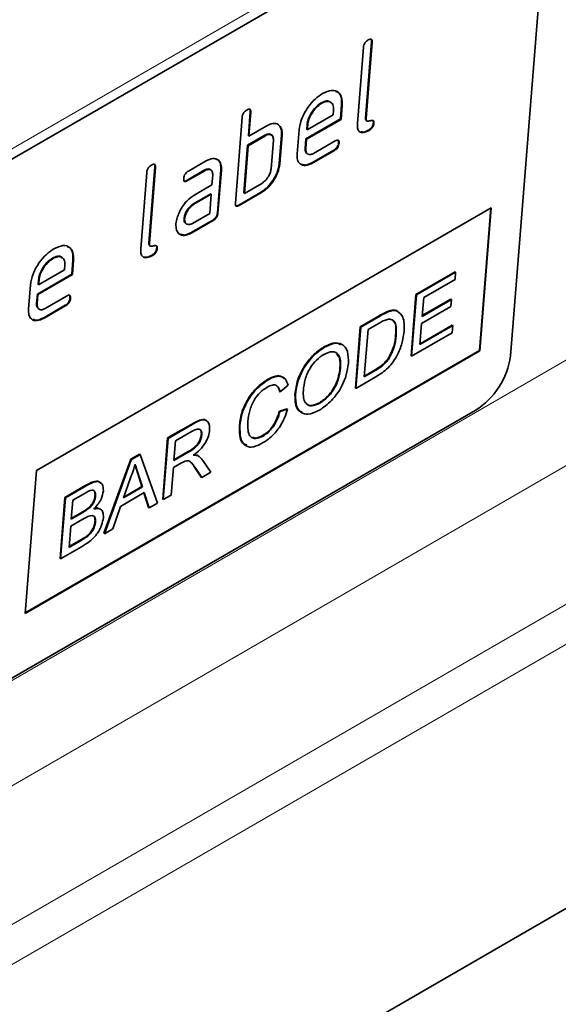
# Model space of a CAD drawing. Units: millimetres. Extents: x 12 to 1311, y 68 to 859.
# Drawn here: x 1216 to 1251, y 319 to 383 of the extents above; entities that cross this region are included whole.
import ezdxf

# ---------------------------------------------------------------- set-up
doc = ezdxf.new("R2010")
doc.units = ezdxf.units.MM
doc.layers.add('319602', color=7, linetype='Continuous')

# ---------------------------------------------------------------- blocks, each defined once
blk = doc.blocks.new('1070363-M_001_ISO_view')
at = {"color": 8, "linetype": 'Continuous', "lineweight": 18}
for p, q in [((-67.833, -202.227), (67.833, -123.909)), ((16.933, -159.875), (16.969, -159.899)), ((9.014, -164.447), (9.049, -164.471)), ((-71.733, -239.169), (55.973, -165.446)), ((2.791, -168.039), (2.826, -168.063)), ((58.285, -170.974), (-71.646, -245.982)), ((-68.577, -253.265), (66.716, -175.162)), ((67.647, -177.234), (-67.647, -255.337)), ((17.47, -177.768), (17.435, -177.744)), ((17.209, -181.291), (17.174, -181.267)), ((5.232, -184.833), (5.196, -184.809)), ((5.003, -186.627), (4.967, -186.603)), ((1.704, -188.067), (1.669, -188.043)), ((5.458, -187.71), (5.423, -187.686)), ((-1.69, -188.829), (-1.725, -188.805)), ((-1.923, -190.576), (-1.958, -190.552)), ((-1.958, -192.357), (-1.994, -192.333))]:
    blk.add_line(p, q, dxfattribs=at)
at = {"color": 7, "linetype": 'Continuous', "lineweight": 35}
for p, q in [((-68.247, -203.142), (67.418, -124.824)), ((28.535, -148.471), (26.009, -180.363)), ((16.933, -159.875), (16.539, -164.853)), ((16.969, -159.899), (16.574, -164.877)), ((16.008, -165.204), (16.403, -160.225)), ((13.644, -163.859), (13.679, -163.883)), ((14.426, -164.633), (14.45, -164.323)), ((14.977, -163.973), (14.903, -164.907)), ((15.012, -163.997), (14.938, -164.931)), ((14.977, -163.973), (15.012, -163.997)), ((8.04, -170.398), (8.483, -164.797)), ((9.014, -164.447), (8.89, -166.003)), ((9.049, -164.471), (8.926, -166.026)), ((14.903, -164.907), (12.653, -166.206)), ((14.938, -164.931), (12.688, -166.23)), ((12.738, -165.607), (14.426, -164.633)), ((14.903, -164.907), (14.938, -164.931)), ((16.539, -164.853), (16.574, -164.877)), ((16.578, -165), (16.622, -165.03)), ((8.926, -166.026), (10.057, -165.373)), ((10.954, -165.401), (10.989, -165.425)), ((12.073, -167.178), (12.197, -165.623)), ((12.727, -165.274), (12.702, -165.583)), ((12.702, -165.583), (12.738, -165.607)), ((12.727, -165.274), (12.762, -165.298)), ((12.762, -165.298), (12.738, -165.607)), ((16.747, -165.624), (16.782, -165.648)), ((17.053, -165.15), (17.088, -165.174)), ((9.973, -165.972), (8.841, -166.625)), ((10.008, -165.996), (8.876, -166.649)), ((8.89, -166.003), (8.926, -166.026)), ((9.973, -165.972), (10.008, -165.996)), ((10.376, -168.158), (10.524, -166.291)), ((11.055, -165.941), (10.907, -167.808)), ((11.09, -165.965), (10.942, -167.832)), ((11.055, -165.941), (11.09, -165.965)), ((12.653, -166.206), (12.604, -166.828)), ((12.688, -166.23), (12.639, -166.852)), ((12.653, -166.206), (12.688, -166.23)), ((13.153, -167.149), (14.558, -166.338)), ((8.841, -166.625), (8.595, -169.736)), ((8.876, -166.649), (8.63, -169.76)), ((8.841, -166.625), (8.876, -166.649)), ((12.604, -166.828), (12.639, -166.852)), ((14.474, -166.936), (13.068, -167.747)), ((14.509, -166.96), (13.104, -167.771)), ((14.474, -166.936), (14.509, -166.96)), ((14.78, -166.462), (14.815, -166.486)), ((2.791, -168.039), (2.397, -173.017)), ((2.826, -168.063), (2.432, -173.041)), ((6.015, -168.256), (4.89, -168.906)), ((6.051, -168.28), (4.925, -168.93)), ((4.975, -168.307), (6.1, -167.658)), ((6.015, -168.256), (6.051, -168.28)), ((7.095, -168.227), (6.873, -171.027)), ((7.13, -168.251), (6.908, -171.051)), ((7.095, -168.227), (7.13, -168.251)), ((10.907, -167.808), (10.942, -167.832)), ((13.068, -167.747), (13.104, -167.771)), ((1.866, -173.368), (2.261, -168.389)), ((4.89, -168.906), (4.925, -168.93)), ((6.515, -169.2), (6.564, -168.577)), ((5.39, -169.849), (6.515, -169.2)), ((8.63, -169.76), (9.761, -169.107)), ((6.431, -169.798), (5.305, -170.447)), ((6.466, -169.822), (5.341, -170.471)), ((6.367, -171.066), (6.466, -169.822)), ((6.431, -169.798), (6.466, -169.822)), ((9.677, -169.705), (8.263, -170.522)), ((9.712, -169.729), (8.298, -170.546)), ((8.595, -169.736), (8.63, -169.76)), ((9.677, -169.705), (9.712, -169.729)), ((-4.948, -187.842), (24.75, -170.698)), ((5.305, -170.447), (5.341, -170.471)), ((8.263, -170.522), (8.298, -170.546)), ((24.711, -170.72), (23.975, -180.008)), ((24.75, -170.698), (24.01, -180.032)), ((4.693, -171.395), (4.728, -171.419)), ((6.565, -171.501), (5.158, -172.314)), ((5.242, -171.716), (6.367, -171.066)), ((6.565, -171.501), (6.601, -171.525)), ((6.873, -171.027), (6.908, -171.051)), ((6.601, -171.525), (5.193, -172.338)), ((5.158, -172.314), (5.193, -172.338)), ((2.397, -173.017), (2.432, -173.041)), ((2.436, -173.164), (2.48, -173.194)), ((2.911, -173.314), (2.946, -173.338)), ((-3.892, -173.982), (-3.857, -174.006)), ((2.604, -173.788), (2.64, -173.812)), ((-3.11, -174.756), (-3.086, -174.446)), ((-2.559, -174.097), (-2.633, -175.03)), ((-2.524, -174.121), (-2.598, -175.054)), ((-2.559, -174.097), (-2.524, -174.121)), ((-2.633, -175.03), (-4.883, -176.329)), ((-2.598, -175.054), (-4.848, -176.353)), ((-4.799, -175.731), (-3.11, -174.756)), ((-2.633, -175.03), (-2.598, -175.054)), ((19.825, -176.364), (22.387, -174.886)), ((22.422, -174.909), (19.861, -176.388)), ((22.385, -175.37), (22.422, -174.909)), ((22.422, -174.909), (22.387, -174.886)), ((-5.463, -177.302), (-5.34, -175.746)), ((-4.809, -175.397), (-4.834, -175.707)), ((-4.834, -175.707), (-4.799, -175.731)), ((-4.809, -175.397), (-4.774, -175.421)), ((-4.774, -175.421), (-4.799, -175.731)), ((20.336, -176.553), (22.385, -175.37)), ((-4.883, -176.329), (-4.932, -176.951)), ((-4.848, -176.353), (-4.897, -176.975)), ((-4.883, -176.329), (-4.848, -176.353)), ((-4.383, -177.273), (-2.978, -176.461)), ((-2.756, -176.586), (-2.721, -176.61)), ((19.509, -180.36), (19.825, -176.364)), ((19.861, -176.388), (19.544, -180.383)), ((19.861, -176.388), (19.825, -176.364)), ((20.239, -177.783), (20.336, -176.553)), ((-4.932, -176.951), (-4.897, -176.975)), ((-3.063, -177.06), (-4.468, -177.871)), ((-3.027, -177.084), (-4.433, -177.895)), ((-3.063, -177.06), (-3.027, -177.084)), ((20.202, -178.244), (22.112, -177.141)), ((22.148, -176.68), (20.239, -177.783)), ((20.243, -177.736), (22.113, -176.657)), ((22.112, -177.141), (22.148, -176.68)), ((22.148, -176.68), (22.113, -176.657)), ((-4.468, -177.871), (-4.433, -177.895)), ((16.193, -178.461), (17.435, -177.744)), ((17.47, -177.768), (16.228, -178.485)), ((18.108, -177.455), (18.072, -177.431)), ((18.613, -177.436), (18.578, -177.412)), ((15.877, -182.456), (16.193, -178.461)), ((16.228, -178.485), (15.912, -182.48)), ((16.228, -178.485), (16.193, -178.461)), ((16.704, -178.65), (17.44, -178.225)), ((20.093, -179.627), (20.202, -178.244)), ((22.235, -178.39), (20.093, -179.627)), ((20.096, -179.58), (22.2, -178.366)), ((22.198, -178.851), (22.235, -178.39)), ((22.235, -178.39), (22.2, -178.366)), ((16.461, -181.724), (16.704, -178.65)), ((18.541, -179.027), (18.505, -179.003)), ((19.544, -180.383), (22.198, -178.851)), ((13.86, -179.803), (13.825, -179.779)), ((-5.688, -197.176), (24.01, -180.032)), ((-5.684, -197.13), (23.975, -180.008)), ((18.09, -180.514), (18.054, -180.49)), ((19.544, -180.383), (19.509, -180.36)), ((23.975, -180.008), (24.01, -180.032)), ((14.906, -181.157), (14.871, -181.133)), ((15.912, -182.48), (17.213, -181.729)), ((17.209, -181.291), (16.461, -181.724)), ((16.464, -181.677), (17.174, -181.267)), ((-89.095, -284.948), (89.095, -182.08)), ((10.176, -181.93), (10.141, -181.906)), ((10.962, -182.7), (11.484, -182.283)), ((10.962, -182.7), (10.927, -182.676)), ((11.968, -182.901), (11.933, -182.877)), ((15.912, -182.48), (15.877, -182.456)), ((13.567, -183.443), (13.532, -183.419)), ((23.702, -183.921), (-41.352, -221.476)), ((10.913, -183.976), (11.415, -183.812)), ((10.948, -184), (10.913, -183.976)), ((11.45, -183.836), (10.948, -184)), ((11.45, -183.836), (11.415, -183.812)), ((3.62, -185.719), (5.196, -184.809)), ((5.232, -184.833), (3.656, -185.743)), ((8.343, -184.915), (8.307, -184.891)), ((4.131, -185.908), (5.214, -185.283)), ((5.851, -185.515), (5.816, -185.491)), ((9.85, -185.589), (9.815, -185.565)), ((3.304, -189.715), (3.62, -185.719)), ((3.656, -185.743), (3.339, -189.738)), ((3.656, -185.743), (3.62, -185.719)), ((4.03, -187.189), (4.131, -185.908)), ((1.213, -187.109), (1.791, -186.775)), ((1.826, -186.799), (1.248, -187.133)), ((1.826, -186.799), (1.791, -186.775)), ((2.951, -189.962), (1.826, -186.799)), ((5.003, -186.627), (4.03, -187.189)), ((4.034, -187.142), (4.967, -186.603)), ((5.547, -186.848), (5.658, -186.93)), ((5.583, -186.871), (5.547, -186.848)), ((-0.546, -191.937), (1.213, -187.109)), ((1.248, -187.133), (-0.511, -191.961)), ((1.248, -187.133), (1.213, -187.109)), ((3.993, -187.65), (4.518, -187.347)), ((6.431, -187.954), (5.922, -187.195)), ((-4.948, -187.842), (-5.688, -197.176)), ((1.939, -188.889), (1.669, -188.043)), ((1.704, -188.067), (1.974, -188.913)), ((3.851, -189.443), (3.993, -187.65)), ((5.808, -188.269), (5.423, -187.686)), ((5.458, -187.71), (5.843, -188.293)), ((5.843, -188.293), (6.431, -187.954)), ((-3.085, -189.59), (-1.725, -188.805)), ((-1.69, -188.829), (-3.05, -189.614)), ((0.734, -189.629), (1.194, -188.308)), ((5.843, -188.293), (5.808, -188.269)), ((-2.574, -189.779), (-1.882, -189.38)), ((0.544, -190.179), (2.092, -189.285)), ((1.974, -188.913), (0.734, -189.629)), ((0.754, -189.574), (1.939, -188.889)), ((1.974, -188.913), (1.939, -188.889)), ((2.373, -190.252), (2.069, -189.299)), ((2.092, -189.285), (2.408, -190.276)), ((3.339, -189.738), (3.851, -189.443)), ((-3.402, -193.586), (-3.085, -189.59)), ((-3.05, -189.614), (-3.366, -193.609)), ((-3.05, -189.614), (-3.085, -189.59)), ((-2.672, -191.009), (-2.574, -189.779)), ((-1.087, -189.516), (-1.122, -189.492)), ((2.408, -190.276), (2.951, -189.962)), ((3.339, -189.738), (3.304, -189.715)), ((-1.923, -190.576), (-2.672, -191.009)), ((-2.668, -190.962), (-1.958, -190.552)), ((-1.483, -190.277), (-1.518, -190.253)), ((0.033, -191.647), (0.544, -190.179)), ((2.408, -190.276), (2.373, -190.252)), ((-2.708, -191.47), (-1.908, -191.008)), ((-1.087, -191.193), (-1.122, -191.17)), ((-2.818, -192.853), (-2.708, -191.47)), ((-0.511, -191.961), (-0.546, -191.937)), ((-0.511, -191.961), (0.033, -191.647)), ((-1.958, -192.357), (-2.818, -192.853)), ((-2.814, -192.806), (-1.994, -192.333)), ((-1.646, -192.158), (-1.681, -192.134)), ((-3.366, -193.609), (-2.003, -192.822)), ((-3.366, -193.609), (-3.402, -193.586))]:
    blk.add_line(p, q, dxfattribs=at)
blk.add_arc((21.051, -179.676), 5.005, 301.99078, 352.1113, dxfattribs=at)
for points, knots in [([(16.403, -160.225), (16.409, -160.177), (16.421, -160.08), (16.501, -159.923), (16.609, -159.814), (16.677, -159.772), (16.71, -159.751)], [0, 0, 0, 0, 0.280763, 0.559007, 0.779253, 1, 1, 1, 1]), ([(16.71, -159.751), (16.753, -159.729), (16.839, -159.684), (16.938, -159.701), (16.973, -159.791), (16.97, -159.863), (16.969, -159.899)], [0, 0, 0, 0, 0.280669, 0.558931, 0.779165, 1, 1, 1, 1]), ([(16.886, -159.692), (16.89, -159.692), (16.921, -159.697), (16.935, -159.771), (16.934, -159.84), (16.933, -159.875)], [0, 0, 0, 0, 0.073138, 0.535939, 1, 1, 1, 1]), ([(13.729, -163.254), (13.935, -163.159), (14.349, -162.971), (14.777, -163.127), (15.015, -163.48), (15.013, -163.825), (15.012, -163.997)], [0, 0, 0, 0, 0.279581, 0.55926, 0.779571, 1, 1, 1, 1]), ([(14.6, -163.117), (14.649, -163.128), (14.823, -163.166), (14.974, -163.467), (14.976, -163.804), (14.977, -163.973)], [0, 0, 0, 0, 0.164062, 0.581918, 1, 1, 1, 1]), ([(12.197, -165.623), (12.239, -165.38), (12.324, -164.893), (12.749, -164.166), (13.234, -163.584), (13.564, -163.364), (13.729, -163.254)], [0, 0, 0, 0, 0.279553, 0.559352, 0.779634, 1, 1, 1, 1]), ([(14.299, -163.883), (14.259, -163.836), (14.171, -163.731), (13.933, -163.72), (13.74, -163.813), (13.644, -163.859)], [0, 0, 0, 0, 0.294348, 0.647143, 1, 1, 1, 1]), ([(14.45, -164.323), (14.447, -164.194), (14.439, -163.937), (14.231, -163.77), (13.971, -163.741), (13.776, -163.836), (13.679, -163.883)], [0, 0, 0, 0, 0.279524, 0.559345, 0.779653, 1, 1, 1, 1]), ([(8.483, -164.797), (8.489, -164.749), (8.501, -164.652), (8.582, -164.495), (8.69, -164.386), (8.757, -164.344), (8.791, -164.323)], [0, 0, 0, 0, 0.280763, 0.559007, 0.779253, 1, 1, 1, 1]), ([(8.791, -164.323), (8.834, -164.301), (8.919, -164.256), (9.018, -164.273), (9.053, -164.363), (9.05, -164.435), (9.049, -164.471)], [0, 0, 0, 0, 0.2806693, 0.558931, 0.7791654, 1, 1, 1, 1]), ([(8.966, -164.264), (8.97, -164.264), (9.001, -164.269), (9.015, -164.343), (9.014, -164.412), (9.014, -164.447)], [0, 0, 0, 0, 0.073138, 0.535939, 1, 1, 1, 1]), ([(13.644, -163.859), (13.518, -163.947), (13.267, -164.123), (12.973, -164.535), (12.777, -164.936), (12.744, -165.161), (12.727, -165.274)], [0, 0, 0, 0, 0.279532, 0.559299, 0.779622, 1, 1, 1, 1]), ([(13.679, -163.883), (13.553, -163.971), (13.302, -164.147), (13.008, -164.559), (12.813, -164.96), (12.779, -165.185), (12.762, -165.298)], [0, 0, 0, 0, 0.2795321, 0.5592991, 0.7796219, 1, 1, 1, 1]), ([(16.539, -164.853), (16.538, -164.893), (16.536, -164.959), (16.573, -164.986), (16.587, -164.996)], [0, 0, 0, 0, 0.605421, 1, 1, 1, 1]), ([(16.574, -164.877), (16.574, -164.915), (16.575, -164.992), (16.659, -165.069), (16.831, -165.026), (17.004, -164.981), (17.087, -165.06), (17.088, -165.136), (17.088, -165.174)], [0, 0, 0, 0, 0.1253046, 0.2503353, 0.4998957, 0.7496864, 0.8747157, 1, 1, 1, 1]), ([(17.002, -165.004), (17.017, -165.015), (17.055, -165.043), (17.054, -165.111), (17.053, -165.15)], [0, 0, 0, 0, 0.412664, 1, 1, 1, 1]), ([(10.057, -165.373), (10.167, -165.317), (10.388, -165.205), (10.749, -165.166), (10.898, -165.327), (10.989, -165.425)], [0, 0, 0, 0, 0.280819, 0.561253, 1, 1, 1, 1]), ([(10.954, -165.401), (10.994, -165.484), (11.065, -165.633), (11.058, -165.847), (11.055, -165.941)], [0, 0, 0, 0, 0.559798, 1, 1, 1, 1]), ([(10.989, -165.425), (11.029, -165.508), (11.1, -165.657), (11.093, -165.871), (11.09, -165.965)], [0, 0, 0, 0, 0.559798, 1, 1, 1, 1]), ([(16.782, -165.648), (16.656, -165.709), (16.404, -165.831), (16.126, -165.76), (16, -165.522), (16.006, -165.31), (16.008, -165.204)], [0, 0, 0, 0, 0.28008, 0.559069, 0.779201, 1, 1, 1, 1]), ([(16.747, -165.624), (16.616, -165.693), (16.415, -165.8), (16.276, -165.745), (16.227, -165.726)], [0, 0, 0, 0, 0.647836, 1, 1, 1, 1]), ([(17.053, -165.15), (17.047, -165.199), (17.035, -165.296), (16.955, -165.451), (16.848, -165.561), (16.78, -165.603), (16.747, -165.624)], [0, 0, 0, 0, 0.280602, 0.55855, 0.778688, 1, 1, 1, 1]), ([(17.088, -165.174), (17.082, -165.223), (17.07, -165.319), (16.99, -165.475), (16.883, -165.585), (16.816, -165.627), (16.782, -165.648)], [0, 0, 0, 0, 0.280602, 0.55855, 0.778688, 1, 1, 1, 1]), ([(10.433, -166.004), (10.401, -165.963), (10.338, -165.883), (10.167, -165.876), (10.038, -165.94), (9.973, -165.972)], [0, 0, 0, 0, 0.337491, 0.668618, 1, 1, 1, 1]), ([(10.524, -166.291), (10.522, -166.204), (10.519, -166.03), (10.381, -165.915), (10.204, -165.898), (10.073, -165.963), (10.008, -165.996)], [0, 0, 0, 0, 0.279621, 0.559225, 0.779528, 1, 1, 1, 1]), ([(14.558, -166.338), (14.601, -166.315), (14.686, -166.271), (14.785, -166.289), (14.819, -166.378), (14.817, -166.45), (14.815, -166.486)], [0, 0, 0, 0, 0.280653, 0.559015, 0.779223, 1, 1, 1, 1]), ([(14.732, -166.279), (14.737, -166.28), (14.767, -166.285), (14.782, -166.358), (14.781, -166.428), (14.78, -166.462)], [0, 0, 0, 0, 0.075103, 0.536955, 1, 1, 1, 1]), ([(12.604, -166.828), (12.601, -166.921), (12.597, -167.032), (12.654, -167.08), (12.664, -167.088)], [0, 0, 0, 0, 0.827196, 1, 1, 1, 1]), ([(12.639, -166.852), (12.642, -166.937), (12.649, -167.108), (12.784, -167.223), (12.959, -167.242), (13.088, -167.18), (13.153, -167.149)], [0, 0, 0, 0, 0.279457, 0.559355, 0.779724, 1, 1, 1, 1]), ([(14.78, -166.462), (14.774, -166.511), (14.762, -166.608), (14.682, -166.763), (14.575, -166.873), (14.507, -166.915), (14.474, -166.936)], [0, 0, 0, 0, 0.280602, 0.55855, 0.778688, 1, 1, 1, 1]), ([(14.815, -166.486), (14.809, -166.535), (14.797, -166.632), (14.717, -166.787), (14.61, -166.897), (14.543, -166.939), (14.509, -166.96)], [0, 0, 0, 0, 0.280602, 0.55855, 0.778688, 1, 1, 1, 1]), ([(6.1, -167.658), (6.265, -167.582), (6.596, -167.432), (6.938, -167.557), (7.131, -167.837), (7.13, -168.113), (7.13, -168.251)], [0, 0, 0, 0, 0.2795756, 0.5592963, 0.7795227, 1, 1, 1, 1]), ([(6.768, -167.537), (6.815, -167.547), (6.963, -167.578), (7.092, -167.821), (7.094, -168.091), (7.095, -168.227)], [0, 0, 0, 0, 0.190537, 0.595038, 1, 1, 1, 1]), ([(13.104, -167.771), (12.938, -167.847), (12.607, -167.998), (12.263, -167.875), (12.072, -167.593), (12.073, -167.317), (12.073, -167.178)], [0, 0, 0, 0, 0.279619, 0.559267, 0.779559, 1, 1, 1, 1]), ([(2.261, -168.389), (2.267, -168.341), (2.279, -168.244), (2.359, -168.087), (2.467, -167.978), (2.534, -167.936), (2.568, -167.915)], [0, 0, 0, 0, 0.280763, 0.559007, 0.779253, 1, 1, 1, 1]), ([(2.568, -167.915), (2.611, -167.893), (2.696, -167.848), (2.796, -167.865), (2.831, -167.955), (2.828, -168.027), (2.826, -168.063)], [0, 0, 0, 0, 0.280669, 0.558931, 0.779165, 1, 1, 1, 1]), ([(2.744, -167.856), (2.748, -167.857), (2.779, -167.861), (2.793, -167.935), (2.792, -168.004), (2.791, -168.039)], [0, 0, 0, 0, 0.073138, 0.535939, 1, 1, 1, 1]), ([(6.474, -168.29), (6.442, -168.25), (6.379, -168.17), (6.21, -168.161), (6.08, -168.224), (6.015, -168.256)], [0, 0, 0, 0, 0.336768, 0.668288, 1, 1, 1, 1]), ([(6.564, -168.577), (6.563, -168.49), (6.56, -168.316), (6.422, -168.201), (6.246, -168.183), (6.116, -168.248), (6.051, -168.28)], [0, 0, 0, 0, 0.27963, 0.559223, 0.779548, 1, 1, 1, 1]), ([(10.907, -167.808), (10.873, -168.003), (10.807, -168.393), (10.467, -168.978), (10.074, -169.442), (9.809, -169.618), (9.677, -169.705)], [0, 0, 0, 0, 0.279624, 0.559286, 0.779575, 1, 1, 1, 1]), ([(10.942, -167.832), (10.909, -168.027), (10.842, -168.416), (10.502, -169.002), (10.109, -169.466), (9.844, -169.641), (9.712, -169.729)], [0, 0, 0, 0, 0.279624, 0.559286, 0.779575, 1, 1, 1, 1]), ([(9.761, -169.107), (9.846, -169.048), (10.014, -168.93), (10.213, -168.654), (10.342, -168.384), (10.365, -168.234), (10.376, -168.158)], [0, 0, 0, 0, 0.279574, 0.559225, 0.779646, 1, 1, 1, 1]), ([(13.068, -167.747), (12.899, -167.831), (12.621, -167.968), (12.434, -167.879), (12.362, -167.845)], [0, 0, 0, 0, 0.611517, 1, 1, 1, 1]), ([(4.925, -168.93), (4.883, -168.952), (4.797, -168.996), (4.699, -168.978), (4.664, -168.889), (4.667, -168.817), (4.669, -168.781)], [0, 0, 0, 0, 0.280747, 0.559078, 0.7793, 1, 1, 1, 1]), ([(4.669, -168.781), (4.675, -168.732), (4.687, -168.636), (4.766, -168.479), (4.874, -168.37), (4.941, -168.328), (4.975, -168.307)], [0, 0, 0, 0, 0.280669, 0.558898, 0.779069, 1, 1, 1, 1]), ([(4.89, -168.906), (4.846, -168.93), (4.765, -168.974), (4.709, -168.951), (4.683, -168.94)], [0, 0, 0, 0, 0.540887, 1, 1, 1, 1]), ([(4.365, -171.031), (4.434, -170.893), (4.572, -170.619), (4.924, -170.168), (5.214, -169.97), (5.39, -169.849)], [0, 0, 0, 0, 0.280755, 0.561071, 1, 1, 1, 1]), ([(5.305, -170.447), (5.221, -170.506), (5.053, -170.624), (4.856, -170.9), (4.727, -171.169), (4.704, -171.32), (4.693, -171.395)], [0, 0, 0, 0, 0.279478, 0.559304, 0.77968, 1, 1, 1, 1]), ([(5.341, -170.471), (5.257, -170.53), (5.088, -170.648), (4.891, -170.924), (4.762, -171.193), (4.74, -171.343), (4.728, -171.419)], [0, 0, 0, 0, 0.279478, 0.559304, 0.77968, 1, 1, 1, 1]), ([(8.298, -170.546), (8.255, -170.568), (8.17, -170.613), (8.071, -170.594), (8.036, -170.506), (8.038, -170.434), (8.04, -170.398)], [0, 0, 0, 0, 0.280711, 0.558625, 0.778846, 1, 1, 1, 1]), ([(8.263, -170.522), (8.218, -170.546), (8.138, -170.59), (8.082, -170.567), (8.057, -170.557)], [0, 0, 0, 0, 0.547156, 1, 1, 1, 1]), ([(4.166, -171.743), (4.184, -171.616), (4.215, -171.388), (4.319, -171.14), (4.365, -171.031)], [0, 0, 0, 0, 0.55981, 1, 1, 1, 1]), ([(4.693, -171.395), (4.69, -171.487), (4.686, -171.599), (4.743, -171.647), (4.753, -171.655)], [0, 0, 0, 0, 0.8271957, 1, 1, 1, 1]), ([(4.728, -171.419), (4.731, -171.504), (4.738, -171.674), (4.874, -171.79), (5.048, -171.809), (5.177, -171.747), (5.242, -171.716)], [0, 0, 0, 0, 0.279457, 0.559355, 0.779724, 1, 1, 1, 1]), ([(6.873, -171.027), (6.867, -171.076), (6.855, -171.173), (6.775, -171.329), (6.667, -171.438), (6.599, -171.48), (6.565, -171.501)], [0, 0, 0, 0, 0.280596, 0.558566, 0.778787, 1, 1, 1, 1]), ([(6.908, -171.051), (6.902, -171.1), (6.89, -171.196), (6.81, -171.353), (6.702, -171.462), (6.635, -171.504), (6.601, -171.525)], [0, 0, 0, 0, 0.280596, 0.558566, 0.778787, 1, 1, 1, 1]), ([(5.193, -172.338), (5.027, -172.414), (4.697, -172.565), (4.355, -172.438), (4.165, -172.157), (4.166, -171.881), (4.166, -171.743)], [0, 0, 0, 0, 0.279642, 0.559234, 0.779508, 1, 1, 1, 1]), ([(5.158, -172.314), (4.988, -172.399), (4.715, -172.534), (4.533, -172.446), (4.465, -172.413)], [0, 0, 0, 0, 0.623866, 1, 1, 1, 1]), ([(-5.34, -175.746), (-5.297, -175.503), (-5.212, -175.017), (-4.788, -174.289), (-4.302, -173.708), (-3.972, -173.487), (-3.807, -173.377)], [0, 0, 0, 0, 0.279553, 0.559352, 0.779634, 1, 1, 1, 1]), ([(-3.807, -173.377), (-3.601, -173.283), (-3.188, -173.094), (-2.759, -173.25), (-2.522, -173.604), (-2.523, -173.948), (-2.524, -174.121)], [0, 0, 0, 0, 0.279581, 0.55926, 0.779571, 1, 1, 1, 1]), ([(-2.936, -173.241), (-2.887, -173.251), (-2.713, -173.289), (-2.563, -173.59), (-2.56, -173.928), (-2.559, -174.097)], [0, 0, 0, 0, 0.164062, 0.581918, 1, 1, 1, 1]), ([(2.64, -173.812), (2.514, -173.873), (2.262, -173.995), (1.984, -173.924), (1.858, -173.686), (1.864, -173.474), (1.866, -173.368)], [0, 0, 0, 0, 0.28008, 0.559069, 0.779201, 1, 1, 1, 1]), ([(2.397, -173.017), (2.396, -173.057), (2.394, -173.123), (2.431, -173.15), (2.445, -173.16)], [0, 0, 0, 0, 0.605421, 1, 1, 1, 1]), ([(2.432, -173.041), (2.432, -173.079), (2.433, -173.156), (2.517, -173.233), (2.689, -173.19), (2.862, -173.145), (2.945, -173.224), (2.946, -173.3), (2.946, -173.338)], [0, 0, 0, 0, 0.1253046, 0.2503353, 0.4998957, 0.7496864, 0.8747157, 1, 1, 1, 1]), ([(2.911, -173.314), (2.905, -173.363), (2.893, -173.46), (2.813, -173.615), (2.706, -173.725), (2.638, -173.767), (2.604, -173.788)], [0, 0, 0, 0, 0.280602, 0.55855, 0.778688, 1, 1, 1, 1]), ([(2.946, -173.338), (2.94, -173.387), (2.928, -173.484), (2.848, -173.639), (2.741, -173.749), (2.673, -173.791), (2.64, -173.812)], [0, 0, 0, 0, 0.280602, 0.55855, 0.778688, 1, 1, 1, 1]), ([(2.86, -173.168), (2.875, -173.179), (2.913, -173.207), (2.911, -173.275), (2.911, -173.314)], [0, 0, 0, 0, 0.412664, 1, 1, 1, 1]), ([(-3.892, -173.982), (-4.018, -174.07), (-4.269, -174.247), (-4.563, -174.658), (-4.759, -175.06), (-4.792, -175.285), (-4.809, -175.397)], [0, 0, 0, 0, 0.2795321, 0.5592991, 0.7796219, 1, 1, 1, 1]), ([(-3.857, -174.006), (-3.983, -174.094), (-4.234, -174.271), (-4.528, -174.682), (-4.724, -175.084), (-4.757, -175.309), (-4.774, -175.421)], [0, 0, 0, 0, 0.279532, 0.559299, 0.779622, 1, 1, 1, 1]), ([(-3.237, -174.007), (-3.277, -173.959), (-3.365, -173.854), (-3.604, -173.844), (-3.796, -173.936), (-3.892, -173.982)], [0, 0, 0, 0, 0.294348, 0.647143, 1, 1, 1, 1]), ([(-3.086, -174.446), (-3.09, -174.318), (-3.097, -174.061), (-3.305, -173.893), (-3.566, -173.865), (-3.76, -173.959), (-3.857, -174.006)], [0, 0, 0, 0, 0.2795241, 0.5593448, 0.779653, 1, 1, 1, 1]), ([(2.604, -173.788), (2.474, -173.858), (2.273, -173.965), (2.134, -173.909), (2.085, -173.89)], [0, 0, 0, 0, 0.647836, 1, 1, 1, 1]), ([(-2.756, -176.586), (-2.762, -176.634), (-2.774, -176.731), (-2.854, -176.887), (-2.961, -176.996), (-3.029, -177.038), (-3.063, -177.06)], [0, 0, 0, 0, 0.280602, 0.55855, 0.778688, 1, 1, 1, 1]), ([(-2.721, -176.61), (-2.727, -176.658), (-2.739, -176.755), (-2.819, -176.911), (-2.926, -177.02), (-2.994, -177.062), (-3.027, -177.084)], [0, 0, 0, 0, 0.280602, 0.55855, 0.778688, 1, 1, 1, 1]), ([(-2.978, -176.461), (-2.935, -176.439), (-2.85, -176.394), (-2.751, -176.412), (-2.717, -176.502), (-2.72, -176.574), (-2.721, -176.61)], [0, 0, 0, 0, 0.280653, 0.559015, 0.779223, 1, 1, 1, 1]), ([(-2.804, -176.403), (-2.8, -176.404), (-2.769, -176.408), (-2.755, -176.482), (-2.756, -176.551), (-2.756, -176.586)], [0, 0, 0, 0, 0.075103, 0.536955, 1, 1, 1, 1]), ([(-4.932, -176.951), (-4.936, -177.044), (-4.94, -177.156), (-4.882, -177.203), (-4.872, -177.212)], [0, 0, 0, 0, 0.827196, 1, 1, 1, 1]), ([(-4.897, -176.975), (-4.894, -177.061), (-4.888, -177.231), (-4.752, -177.347), (-4.578, -177.366), (-4.448, -177.304), (-4.383, -177.273)], [0, 0, 0, 0, 0.279457, 0.559355, 0.779724, 1, 1, 1, 1]), ([(-4.433, -177.895), (-4.598, -177.97), (-4.929, -178.122), (-5.273, -177.998), (-5.464, -177.716), (-5.463, -177.44), (-5.463, -177.302)], [0, 0, 0, 0, 0.279619, 0.559267, 0.779559, 1, 1, 1, 1]), ([(-4.468, -177.871), (-4.638, -177.955), (-4.915, -178.092), (-5.102, -178.003), (-5.175, -177.968)], [0, 0, 0, 0, 0.611517, 1, 1, 1, 1]), ([(17.435, -177.744), (17.556, -177.675), (17.771, -177.551), (17.98, -177.468), (18.072, -177.431)], [0, 0, 0, 0, 0.560174, 1, 1, 1, 1]), ([(18.108, -177.455), (17.99, -177.503), (17.78, -177.59), (17.565, -177.713), (17.47, -177.768)], [0, 0, 0, 0, 0.559733, 1, 1, 1, 1]), ([(18.072, -177.431), (18.177, -177.403), (18.365, -177.352), (18.513, -177.394), (18.578, -177.412)], [0, 0, 0, 0, 0.5598465, 1, 1, 1, 1]), ([(18.613, -177.436), (18.529, -177.415), (18.378, -177.378), (18.19, -177.431), (18.108, -177.455)], [0, 0, 0, 0, 0.559615, 1, 1, 1, 1]), ([(19.052, -178.74), (19.062, -178.405), (19.08, -177.806), (18.756, -177.549), (18.613, -177.436)], [0, 0, 0, 0, 0.560981, 1, 1, 1, 1]), ([(17.44, -178.225), (17.554, -178.159), (17.758, -178.042), (17.95, -177.986), (18.034, -177.961)], [0, 0, 0, 0, 0.5605098, 1, 1, 1, 1]), ([(18.034, -177.961), (18.148, -177.976), (18.376, -178.007), (18.568, -178.392), (18.551, -178.786), (18.541, -179.027)], [0, 0, 0, 0, 0.278696, 0.558864, 1, 1, 1, 1]), ([(18.505, -179.003), (18.525, -178.681), (18.55, -178.286), (18.363, -178.103), (18.329, -178.07)], [0, 0, 0, 0, 0.816843, 1, 1, 1, 1]), ([(17.213, -181.729), (17.484, -181.559), (18.025, -181.222), (18.663, -180.301), (18.963, -179.449), (19.023, -178.977), (19.052, -178.74)], [0, 0, 0, 0, 0.280578, 0.557944, 0.778763, 1, 1, 1, 1]), ([(18.054, -180.49), (18.193, -180.198), (18.443, -179.675), (18.486, -179.209), (18.505, -179.003)], [0, 0, 0, 0, 0.557452, 1, 1, 1, 1]), ([(18.541, -179.027), (18.514, -179.292), (18.466, -179.765), (18.204, -180.285), (18.09, -180.514)], [0, 0, 0, 0, 0.5612573, 1, 1, 1, 1]), ([(11.933, -182.877), (11.975, -182.567), (12.058, -181.948), (12.539, -180.977), (13.179, -180.207), (13.609, -179.922), (13.825, -179.779)], [0, 0, 0, 0, 0.28057, 0.559575, 0.779561, 1, 1, 1, 1]), ([(13.86, -179.803), (13.585, -179.993), (13.034, -180.373), (12.396, -181.302), (12.058, -182.177), (11.998, -182.659), (11.968, -182.901)], [0, 0, 0, 0, 0.279561, 0.558626, 0.779012, 1, 1, 1, 1]), ([(13.825, -179.779), (14.098, -179.644), (14.534, -179.428), (14.812, -179.587), (14.915, -179.646)], [0, 0, 0, 0, 0.628539, 1, 1, 1, 1]), ([(15.418, -180.865), (15.419, -180.584), (15.421, -180.023), (15.052, -179.56), (14.484, -179.503), (14.068, -179.703), (13.86, -179.803)], [0, 0, 0, 0, 0.280402, 0.559503, 0.779637, 1, 1, 1, 1]), ([(12.48, -182.612), (12.505, -182.382), (12.555, -181.925), (12.863, -181.191), (13.341, -180.596), (13.664, -180.374), (13.826, -180.263)], [0, 0, 0, 0, 0.281196, 0.559716, 0.779864, 1, 1, 1, 1]), ([(13.826, -180.263), (14.022, -180.178), (14.414, -180.008), (14.785, -180.233), (14.922, -180.658), (14.911, -180.991), (14.906, -181.157)], [0, 0, 0, 0, 0.2791082, 0.5579879, 0.778771, 1, 1, 1, 1]), ([(14.871, -181.133), (14.882, -180.915), (14.901, -180.535), (14.732, -180.328), (14.66, -180.239)], [0, 0, 0, 0, 0.574208, 1, 1, 1, 1]), ([(17.174, -181.267), (17.351, -181.165), (17.664, -180.984), (17.936, -180.64), (18.054, -180.49)], [0, 0, 0, 0, 0.561861, 1, 1, 1, 1]), ([(13.532, -183.419), (13.734, -183.276), (14.136, -182.99), (14.585, -182.294), (14.808, -181.66), (14.85, -181.309), (14.871, -181.133)], [0, 0, 0, 0, 0.2791, 0.558192, 0.778806, 1, 1, 1, 1]), ([(13.533, -183.902), (13.802, -183.714), (14.339, -183.337), (14.976, -182.44), (15.319, -181.58), (15.385, -181.104), (15.418, -180.865)], [0, 0, 0, 0, 0.279744, 0.558498, 0.779065, 1, 1, 1, 1]), ([(18.09, -180.514), (18.018, -180.612), (17.874, -180.809), (17.566, -181.076), (17.345, -181.21), (17.209, -181.291)], [0, 0, 0, 0, 0.279373, 0.559396, 1, 1, 1, 1]), ([(10.141, -181.906), (10.316, -181.819), (10.667, -181.647), (11.048, -181.657), (11.182, -181.798), (11.224, -181.843)], [0, 0, 0, 0, 0.407396, 0.813756, 1, 1, 1, 1]), ([(11.484, -182.283), (11.437, -182.135), (11.342, -181.838), (11.001, -181.67), (10.592, -181.715), (10.315, -181.858), (10.176, -181.93)], [0, 0, 0, 0, 0.2800338, 0.5594322, 0.779521, 1, 1, 1, 1]), ([(14.906, -181.157), (14.878, -181.382), (14.822, -181.831), (14.497, -182.541), (14.04, -183.123), (13.725, -183.336), (13.567, -183.443)], [0, 0, 0, 0, 0.280839, 0.559975, 0.779861, 1, 1, 1, 1]), ([(8.307, -184.891), (8.35, -184.592), (8.434, -183.994), (8.895, -183.054), (9.52, -182.324), (9.934, -182.045), (10.141, -181.906)], [0, 0, 0, 0, 0.280492, 0.55957, 0.779615, 1, 1, 1, 1]), ([(10.176, -181.93), (9.911, -182.114), (9.382, -182.483), (8.76, -183.371), (8.434, -184.216), (8.373, -184.682), (8.343, -184.915)], [0, 0, 0, 0, 0.279748, 0.558427, 0.778969, 1, 1, 1, 1]), ([(8.855, -184.617), (8.884, -184.399), (8.943, -183.965), (9.213, -183.281), (9.657, -182.709), (9.962, -182.506), (10.115, -182.405)], [0, 0, 0, 0, 0.281158, 0.560247, 0.779804, 1, 1, 1, 1]), ([(10.115, -182.405), (10.234, -182.346), (10.472, -182.228), (10.823, -182.286), (10.909, -182.543), (10.962, -182.7)], [0, 0, 0, 0, 0.280694, 0.560413, 1, 1, 1, 1]), ([(10.927, -182.676), (10.904, -182.565), (10.877, -182.432), (10.787, -182.374), (10.772, -182.365)], [0, 0, 0, 0, 0.836011, 1, 1, 1, 1]), ([(12.408, -184.016), (12.332, -183.998), (12.099, -183.944), (11.94, -183.511), (11.935, -183.088), (11.933, -182.877)], [0, 0, 0, 0, 0.194967, 0.597351, 1, 1, 1, 1]), ([(11.968, -182.901), (11.973, -183.173), (11.983, -183.715), (12.361, -184.149), (12.92, -184.199), (13.329, -184.001), (13.533, -183.902)], [0, 0, 0, 0, 0.280155, 0.55943, 0.779617, 1, 1, 1, 1]), ([(13.567, -183.443), (13.375, -183.527), (12.992, -183.697), (12.618, -183.498), (12.465, -183.1), (12.475, -182.774), (12.48, -182.612)], [0, 0, 0, 0, 0.279186, 0.558445, 0.77893, 1, 1, 1, 1]), ([(12.657, -183.419), (12.681, -183.46), (12.766, -183.606), (13.086, -183.626), (13.383, -183.488), (13.532, -183.419)], [0, 0, 0, 0, 0.1649029, 0.5822745, 1, 1, 1, 1]), ([(9.815, -185.565), (9.956, -185.469), (10.237, -185.279), (10.689, -184.694), (10.828, -184.248), (10.913, -183.976)], [0, 0, 0, 0, 0.280711, 0.560905, 1, 1, 1, 1]), ([(10.948, -184), (10.9, -184.17), (10.803, -184.51), (10.52, -184.996), (10.182, -185.372), (9.961, -185.516), (9.85, -185.589)], [0, 0, 0, 0, 0.280491, 0.559766, 0.77972, 1, 1, 1, 1]), ([(9.862, -186.022), (10.058, -185.891), (10.451, -185.631), (10.946, -185.019), (11.276, -184.397), (11.392, -184.023), (11.45, -183.836)], [0, 0, 0, 0, 0.27993, 0.559196, 0.779393, 1, 1, 1, 1]), ([(5.196, -184.809), (5.361, -184.718), (5.687, -184.537), (6.075, -184.463), (6.163, -184.613), (6.184, -184.648)], [0, 0, 0, 0, 0.437136, 0.867845, 1, 1, 1, 1]), ([(6.364, -185.207), (6.359, -185.035), (6.348, -184.691), (5.95, -184.423), (5.504, -184.677), (5.232, -184.833)], [0, 0, 0, 0, 0.28058, 0.55933, 1, 1, 1, 1]), ([(8.793, -186.166), (8.691, -186.136), (8.432, -186.061), (8.304, -185.548), (8.306, -185.11), (8.307, -184.891)], [0, 0, 0, 0, 0.244196, 0.621872, 1, 1, 1, 1]), ([(8.343, -184.915), (8.342, -185.196), (8.34, -185.757), (8.653, -186.291), (9.231, -186.349), (9.651, -186.131), (9.862, -186.022)], [0, 0, 0, 0, 0.28068, 0.559986, 0.77938, 1, 1, 1, 1]), ([(9.85, -185.589), (9.721, -185.649), (9.463, -185.771), (9.133, -185.748), (8.837, -185.423), (8.848, -184.95), (8.855, -184.617)], [0, 0, 0, 0, 0.186965, 0.373837, 0.560523, 1, 1, 1, 1]), ([(4.967, -186.603), (5.073, -186.54), (5.284, -186.414), (5.584, -186.134), (5.766, -185.781), (5.799, -185.588), (5.816, -185.491)], [0, 0, 0, 0, 0.281563, 0.560238, 0.779872, 1, 1, 1, 1]), ([(5.851, -185.515), (5.838, -185.597), (5.812, -185.76), (5.69, -186.03), (5.418, -186.383), (5.174, -186.527), (5.003, -186.627)], [0, 0, 0, 0, 0.18699, 0.373845, 0.560268, 1, 1, 1, 1]), ([(5.214, -185.283), (5.309, -185.233), (5.497, -185.132), (5.73, -185.129), (5.851, -185.281), (5.851, -185.437), (5.851, -185.515)], [0, 0, 0, 0, 0.281111, 0.559739, 0.779685, 1, 1, 1, 1]), ([(5.316, -186.837), (5.458, -186.727), (5.741, -186.506), (6.094, -186.055), (6.308, -185.591), (6.346, -185.335), (6.364, -185.207)], [0, 0, 0, 0, 0.280721, 0.559709, 0.77969, 1, 1, 1, 1]), ([(5.816, -185.491), (5.824, -185.379), (5.833, -185.26), (5.77, -185.222), (5.767, -185.22)], [0, 0, 0, 0, 0.947682, 1, 1, 1, 1]), ([(9.16, -185.668), (9.228, -185.696), (9.404, -185.767), (9.658, -185.642), (9.815, -185.565)], [0, 0, 0, 0, 0.384397, 1, 1, 1, 1]), ([(5.281, -186.814), (5.334, -186.812), (5.431, -186.809), (5.512, -186.836), (5.547, -186.848)], [0, 0, 0, 0, 0.56012, 1, 1, 1, 1]), ([(5.583, -186.871), (5.536, -186.857), (5.454, -186.832), (5.358, -186.836), (5.316, -186.837)], [0, 0, 0, 0, 0.559669, 1, 1, 1, 1]), ([(5.922, -187.195), (5.869, -187.12), (5.775, -186.987), (5.641, -186.907), (5.583, -186.871)], [0, 0, 0, 0, 0.560029, 1, 1, 1, 1]), ([(1.194, -188.308), (1.262, -188.142), (1.385, -187.844), (1.465, -187.554), (1.5, -187.427)], [0, 0, 0, 0, 0.559975, 1, 1, 1, 1]), ([(1.669, -188.043), (1.631, -187.924), (1.57, -187.734), (1.51, -187.543), (1.487, -187.472)], [0, 0, 0, 0, 0.627475, 1, 1, 1, 1]), ([(1.5, -187.427), (1.539, -187.546), (1.607, -187.76), (1.675, -187.973), (1.704, -188.067)], [0, 0, 0, 0, 0.559998, 1, 1, 1, 1]), ([(4.518, -187.347), (4.565, -187.32), (4.65, -187.271), (4.733, -187.235), (4.769, -187.22)], [0, 0, 0, 0, 0.56011, 1, 1, 1, 1]), ([(4.769, -187.22), (4.866, -187.211), (5.06, -187.193), (5.254, -187.429), (5.38, -187.603), (5.458, -187.71)], [0, 0, 0, 0, 0.278201, 0.558672, 1, 1, 1, 1]), ([(5.423, -187.686), (5.336, -187.532), (5.248, -187.377), (5.111, -187.288), (5.109, -187.288)], [0, 0, 0, 0, 0.990783, 1, 1, 1, 1]), ([(-1.725, -188.805), (-1.567, -188.72), (-1.251, -188.552), (-0.879, -188.501), (-0.777, -188.644), (-0.747, -188.685)], [0, 0, 0, 0, 0.418081, 0.832881, 1, 1, 1, 1]), ([(-0.571, -189.171), (-0.583, -189.01), (-0.607, -188.689), (-1.013, -188.475), (-1.433, -188.694), (-1.69, -188.829)], [0, 0, 0, 0, 0.279967, 0.559633, 1, 1, 1, 1]), ([(-1.882, -189.38), (-1.677, -189.253), (-1.421, -189.095), (-1.189, -189.141), (-1.093, -189.26), (-1.089, -189.414), (-1.087, -189.516)], [0, 0, 0, 0, 0.499756, 0.624981, 0.750488, 1, 1, 1, 1]), ([(-1.184, -190.345), (-1.097, -190.248), (-0.924, -190.054), (-0.67, -189.637), (-0.608, -189.348), (-0.571, -189.171)], [0, 0, 0, 0, 0.281363, 0.56221, 1, 1, 1, 1]), ([(-1.122, -189.492), (-1.118, -189.383), (-1.114, -189.265), (-1.166, -189.206), (-1.17, -189.202)], [0, 0, 0, 0, 0.9324017, 1, 1, 1, 1]), ([(-1.518, -190.253), (-1.458, -190.194), (-1.338, -190.076), (-1.171, -189.794), (-1.141, -189.607), (-1.122, -189.492)], [0, 0, 0, 0, 0.2808695, 0.5610626, 1, 1, 1, 1]), ([(-1.087, -189.516), (-1.096, -189.587), (-1.114, -189.729), (-1.21, -189.95), (-1.34, -190.14), (-1.435, -190.231), (-1.483, -190.277)], [0, 0, 0, 0, 0.2802439, 0.5596952, 0.7797582, 1, 1, 1, 1]), ([(-1.958, -190.552), (-1.876, -190.505), (-1.729, -190.42), (-1.582, -190.304), (-1.518, -190.253)], [0, 0, 0, 0, 0.560393, 1, 1, 1, 1]), ([(-1.483, -190.277), (-1.565, -190.341), (-1.711, -190.455), (-1.858, -190.539), (-1.923, -190.576)], [0, 0, 0, 0, 0.559459, 1, 1, 1, 1]), ([(-1.908, -191.008), (-1.693, -190.885), (-1.425, -190.732), (-1.196, -190.802), (-1.092, -190.924), (-1.089, -191.086), (-1.087, -191.193)], [0, 0, 0, 0, 0.498846, 0.624454, 0.750198, 1, 1, 1, 1]), ([(-1.219, -190.321), (-1.111, -190.293), (-0.978, -190.258), (-0.892, -190.315), (-0.875, -190.326)], [0, 0, 0, 0, 0.807081, 1, 1, 1, 1]), ([(-0.575, -190.906), (-0.575, -190.789), (-0.577, -190.556), (-0.768, -190.297), (-1.026, -190.327), (-1.184, -190.345)], [0, 0, 0, 0, 0.28088, 0.561474, 1, 1, 1, 1]), ([(-2.003, -192.822), (-1.823, -192.712), (-1.464, -192.494), (-0.963, -191.994), (-0.66, -191.398), (-0.603, -191.07), (-0.575, -190.906)], [0, 0, 0, 0, 0.281283, 0.560168, 0.779988, 1, 1, 1, 1]), ([(-1.681, -192.134), (-1.6, -192.066), (-1.437, -191.931), (-1.254, -191.651), (-1.15, -191.388), (-1.131, -191.242), (-1.122, -191.17)], [0, 0, 0, 0, 0.28029, 0.559018, 0.779402, 1, 1, 1, 1]), ([(-1.087, -191.193), (-1.101, -191.287), (-1.128, -191.474), (-1.268, -191.766), (-1.455, -192.001), (-1.582, -192.106), (-1.646, -192.158)], [0, 0, 0, 0, 0.280033, 0.559559, 0.779331, 1, 1, 1, 1]), ([(-1.122, -191.17), (-1.118, -191.055), (-1.114, -190.929), (-1.172, -190.864), (-1.178, -190.858)], [0, 0, 0, 0, 0.8995878, 1, 1, 1, 1]), ([(-1.994, -192.333), (-1.935, -192.299), (-1.832, -192.239), (-1.727, -192.166), (-1.681, -192.134)], [0, 0, 0, 0, 0.560099, 1, 1, 1, 1]), ([(-1.646, -192.158), (-1.705, -192.198), (-1.809, -192.27), (-1.913, -192.33), (-1.958, -192.357)], [0, 0, 0, 0, 0.559832, 1, 1, 1, 1])]:
    blk.add_open_spline(points, degree=3, knots=knots, dxfattribs=at)

msp = doc.modelspace()

# ---------------------------------------------------------------- block references
at = {"layer": '319602'}
msp.add_blockref('1070363-M_001_ISO_view', (1221.769, 541.209), dxfattribs=at)

doc.saveas('drawing.dxf')
